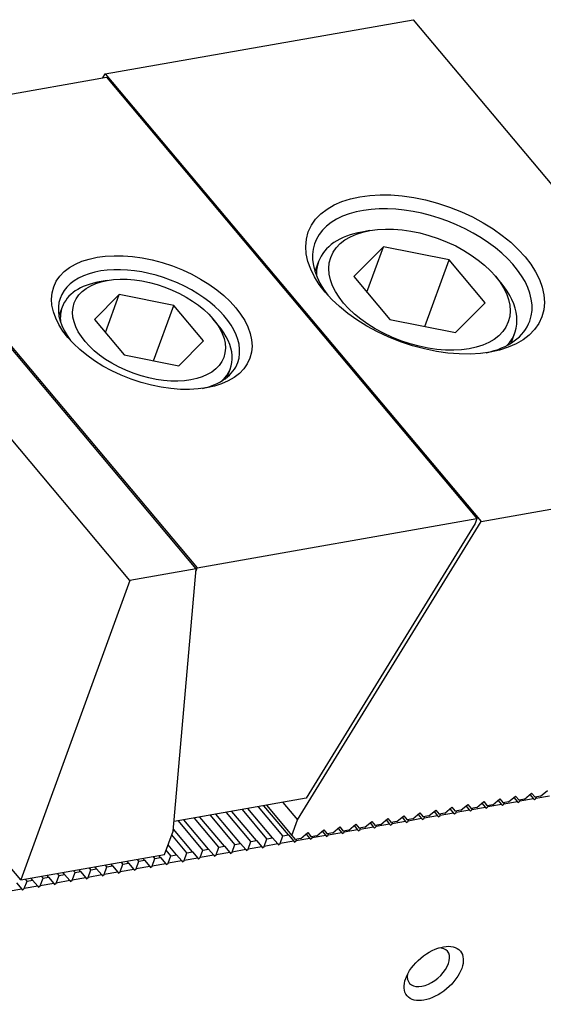
# Model space of a CAD drawing. Units: millimetres. Extents: x 971 to 2036, y -10268 to -9526.
# Drawn here: x 1607 to 1641, y -9620 to -9556 of the extents above; entities that cross this region are included whole.
import ezdxf

# ---------------------------------------------------------------- set-up
doc = ezdxf.new("R2010")
doc.units = ezdxf.units.MM
for name, color, linetype in [('G', 3, 'Continuous'), ('H', 2, 'Continuous'), ('W', 7, 'Continuous')]:
    doc.layers.add(name, color=color, linetype=linetype)

msp = doc.modelspace()

# ---------------------------------------------------------------- linework, layer by layer
at = {"layer": 'G'}
for p, q in [((1629.5351, -9569.874), (1629.014, -9569.9659)), ((1630.4193, -9570.9278), (1628.4791, -9572.8751)), ((1629.338, -9573.8987), (1630.4193, -9570.9278)), ((1634.7062, -9571.7771), (1630.4193, -9570.9278)), ((1633.123, -9576.1269), (1634.7062, -9571.7771)), ((1637.0529, -9574.5737), (1634.7062, -9571.7771)), ((1626.1913, -9571.8945), (1625.9531, -9572.5491)), ((1612.4176, -9573.1249), (1611.8965, -9573.2168)), ((1628.4791, -9572.8751), (1630.8257, -9575.6717)), ((1638.056, -9573.2569), (1637.716, -9572.8516)), ((1613.1913, -9574.047), (1611.5814, -9575.6627)), ((1612.2941, -9576.512), (1613.1913, -9574.047)), ((1616.7482, -9574.7516), (1613.1913, -9574.047)), ((1609.4771, -9574.8699), (1609.2688, -9575.4419)), ((1615.4346, -9578.3607), (1616.7482, -9574.7516)), ((1618.6952, -9577.072), (1616.7482, -9574.7516)), ((1635.1126, -9576.521), (1637.0529, -9574.5737)), ((1611.5814, -9575.6627), (1613.5284, -9577.9831)), ((1619.6468, -9576.0377), (1619.3067, -9575.6324)), ((1630.8257, -9575.6717), (1635.1126, -9576.521)), ((1638.7404, -9577.2033), (1638.9787, -9576.5487)), ((1617.0853, -9578.6877), (1618.6952, -9577.072)), ((1613.5284, -9577.9831), (1617.0853, -9578.6877)), ((1620.2294, -9579.4312), (1620.4376, -9578.8592))]:
    msp.add_line(p, q, dxfattribs=at)
for centre, major_axis in [((1633.1279, -9572.73), (-7.6115, 2.7704)), ((1632.766, -9573.7244), (5.7847, -2.1055)), ((1615.3193, -9575.8702), (-6.3937, 2.3271)), ((1615.1383, -9576.3674), (4.8714, -1.773)), ((1633.6901, -9618.3208), (-1.7374, -1.4578))]:
    msp.add_ellipse(centre, major_axis=major_axis, ratio=0.5773503, dxfattribs=at)
for centre, major_axis, start_param, end_param in [((1632.9469, -9573.2272), (7.0026, -2.5487), 0, 3.8844063), ((1632.585, -9574.2216), (-6.3937, 2.3271), 5.4977871, 6.2831853), ((1615.1383, -9576.3674), (5.7847, -2.1055), 0, 3.8756541), ((1632.585, -9574.2216), (-6.3937, 2.3271), 0, 0.2379411), ((1614.9573, -9576.8645), (-5.4803, 1.9947), 5.4977871, 6.2831853), ((1632.585, -9574.2216), (-6.3937, 2.3271), 2.9036515, 3.9269908), ((1614.9573, -9576.8645), (-5.4803, 1.9947), 0, 0.288805), ((1614.9573, -9576.8645), (-5.4803, 1.9947), 2.8527877, 3.9269908), ((1632.9469, -9573.2272), (7.0026, -2.5487), 5.5403717, 6.2831853), ((1615.1383, -9576.3674), (5.7847, -2.1055), 5.5491238, 6.2831853), ((1633.35, -9617.9155), (1.241, 1.0413), 0, 0.6012642), ((1633.35, -9617.9155), (1.241, 1.0413), 2.5403284, 6.2831853)]:
    msp.add_ellipse(centre, major_axis=major_axis, ratio=0.5773503, start_param=start_param, end_param=end_param, dxfattribs=at)
at = {"layer": 'H'}
for p, q in [((1621.7777, -9609.72), (1620.1793, -9607.815)), ((1622.1425, -9609.6556), (1620.544, -9607.7507)), ((1622.8199, -9609.5362), (1621.2214, -9607.6313)), ((1623.1846, -9609.4719), (1621.5862, -9607.567)), ((1623.862, -9609.3525), (1622.2635, -9607.4475)), ((1624.2267, -9609.2881), (1622.6283, -9607.3832)), ((1618.6514, -9610.2712), (1617.053, -9608.3663)), ((1619.0162, -9610.2069), (1617.4177, -9608.302)), ((1619.6935, -9610.0875), (1618.0951, -9608.1825)), ((1620.0583, -9610.0231), (1618.4598, -9608.1182)), ((1620.7356, -9609.9037), (1619.1372, -9607.9988)), ((1621.1004, -9609.8394), (1619.5019, -9607.9345)), ((1617.9741, -9610.3906), (1616.7294, -9608.9073)), ((1617.6093, -9610.455), (1616.6265, -9609.2836)), ((1622.6389, -9610.0334), (1622.8199, -9609.5362)), ((1622.8199, -9609.5362), (1623.1846, -9609.4719)), ((1616.5672, -9610.6387), (1616.2645, -9610.278)), ((1616.932, -9610.5744), (1616.3912, -9609.93))]:
    msp.add_line(p, q, dxfattribs=at)
at = {"layer": 'W'}
for p, q in [((1612.2872, -9559.655), (1632.3477, -9556.1177)), ((1632.3477, -9556.1177), (1643.2307, -9569.0875)), ((1612.1269, -9559.9159), (1612.2872, -9559.655)), ((1612.2872, -9559.655), (1636.7739, -9588.837)), ((1594.1276, -9563.0896), (1612.3644, -9559.874)), ((1612.3644, -9559.874), (1636.5109, -9588.6507)), ((1618.2153, -9591.9233), (1593.8647, -9562.9033)), ((1594.1276, -9563.0896), (1618.2741, -9591.8664)), ((1613.8906, -9592.6858), (1589.5399, -9563.6659)), ((1636.7739, -9588.837), (1656.8343, -9585.2998)), ((1618.2741, -9591.8664), (1636.5109, -9588.6507)), ((1624.8098, -9608.3108), (1636.7739, -9588.837)), ((1636.3906, -9588.9814), (1625.3837, -9606.8973)), ((1636.5109, -9588.6507), (1636.3906, -9588.9814)), ((1618.2153, -9591.9233), (1613.8906, -9592.6858)), ((1616.7186, -9609.0305), (1618.2153, -9591.9233)), ((1618.2032, -9592.0612), (1618.2741, -9591.8664)), ((1613.8906, -9592.6858), (1606.7789, -9612.2251)), ((1606.7789, -9612.2251), (1599.7049, -9603.7947)), ((1640.6599, -9606.7627), (1641.1162, -9606.3798)), ((1625.3837, -9606.8973), (1616.7724, -9608.4158)), ((1623.8506, -9607.1677), (1624.8098, -9608.3108)), ((1636.4915, -9607.4977), (1636.9478, -9607.1149)), ((1636.9478, -9607.1149), (1637.1689, -9607.3783)), ((1637.5336, -9607.314), (1637.9899, -9606.9311)), ((1637.8789, -9607.0243), (1638.1141, -9607.3047)), ((1637.9899, -9606.9311), (1638.211, -9607.1945)), ((1638.5757, -9607.1302), (1638.211, -9607.1945)), ((1639.1562, -9607.1209), (1638.2704, -9607.2771)), ((1638.2704, -9607.2771), (1638.3066, -9607.1777)), ((1638.5757, -9607.1302), (1639.032, -9606.7473)), ((1638.921, -9606.8406), (1639.1562, -9607.1209)), ((1639.032, -9606.7473), (1639.2531, -9607.0108)), ((1639.1562, -9607.1209), (1639.2072, -9607.1817)), ((1639.2072, -9607.1817), (1639.3125, -9607.0934)), ((1639.6178, -9606.9465), (1639.2531, -9607.0108)), ((1640.1983, -9606.9372), (1639.3125, -9607.0934)), ((1639.3125, -9607.0934), (1639.3487, -9606.9939)), ((1639.6178, -9606.9465), (1640.0741, -9606.5636)), ((1639.9631, -9606.6568), (1640.1983, -9606.9372)), ((1640.0741, -9606.5636), (1640.2952, -9606.827)), ((1640.1983, -9606.9372), (1640.2493, -9606.998)), ((1640.2493, -9606.998), (1640.3547, -9606.9096)), ((1640.6599, -9606.7627), (1640.2952, -9606.827)), ((1641.2404, -9606.7534), (1640.3547, -9606.9096)), ((1640.3547, -9606.9096), (1640.3908, -9606.8102)), ((1622.7931, -9607.3541), (1624.4426, -9609.3199)), ((1633.3652, -9608.049), (1633.8215, -9607.6661)), ((1633.7104, -9607.7593), (1633.9457, -9608.0397)), ((1633.8215, -9607.6661), (1634.0426, -9607.9296)), ((1634.4073, -9607.8652), (1634.8636, -9607.4824)), ((1634.7525, -9607.5756), (1634.9878, -9607.8559)), ((1634.8636, -9607.4824), (1635.0847, -9607.7458)), ((1635.4494, -9607.6815), (1635.0847, -9607.7458)), ((1636.0299, -9607.6722), (1635.1441, -9607.8284)), ((1635.1441, -9607.8284), (1635.1803, -9607.7289)), ((1635.4494, -9607.6815), (1635.9057, -9607.2986)), ((1635.7947, -9607.3918), (1636.0299, -9607.6722)), ((1635.9057, -9607.2986), (1636.1268, -9607.5621)), ((1636.0299, -9607.6722), (1636.0809, -9607.733)), ((1636.0809, -9607.733), (1636.1862, -9607.6446)), ((1636.4915, -9607.4977), (1636.1268, -9607.5621)), ((1637.072, -9607.4884), (1636.1862, -9607.6446)), ((1636.1862, -9607.6446), (1636.2224, -9607.5452)), ((1636.8368, -9607.2081), (1637.072, -9607.4884)), ((1637.072, -9607.4884), (1637.123, -9607.5492)), ((1637.123, -9607.5492), (1637.2283, -9607.4609)), ((1637.5336, -9607.314), (1637.1689, -9607.3783)), ((1638.1141, -9607.3047), (1637.2283, -9607.4609)), ((1637.2283, -9607.4609), (1637.2645, -9607.3614)), ((1638.1141, -9607.3047), (1638.1651, -9607.3655)), ((1638.1651, -9607.3655), (1638.2704, -9607.2771)), ((1624.4426, -9609.3199), (1624.8098, -9608.3108)), ((1629.1968, -9608.784), (1629.6531, -9608.4011)), ((1629.6531, -9608.4011), (1629.8742, -9608.6646)), ((1630.2389, -9608.6002), (1630.6952, -9608.2174)), ((1630.5841, -9608.3106), (1630.8194, -9608.5909)), ((1630.6952, -9608.2174), (1630.9163, -9608.4808)), ((1631.281, -9608.4165), (1630.9163, -9608.4808)), ((1631.8615, -9608.4072), (1630.9757, -9608.5634)), ((1630.9757, -9608.5634), (1631.0119, -9608.4639)), ((1631.281, -9608.4165), (1631.7373, -9608.0336)), ((1631.6262, -9608.1268), (1631.8615, -9608.4072)), ((1631.7373, -9608.0336), (1631.9584, -9608.2971)), ((1631.8615, -9608.4072), (1631.9125, -9608.468)), ((1631.9125, -9608.468), (1632.0178, -9608.3796)), ((1632.3231, -9608.2327), (1631.9584, -9608.2971)), ((1632.9036, -9608.2234), (1632.0178, -9608.3796)), ((1632.0178, -9608.3796), (1632.054, -9608.2802)), ((1632.3231, -9608.2327), (1632.7794, -9607.8499)), ((1632.6683, -9607.9431), (1632.9036, -9608.2234)), ((1632.7794, -9607.8499), (1633.0005, -9608.1133)), ((1632.9036, -9608.2234), (1632.9546, -9608.2842)), ((1632.9546, -9608.2842), (1633.0599, -9608.1959)), ((1633.3652, -9608.049), (1633.0005, -9608.1133)), ((1633.9457, -9608.0397), (1633.0599, -9608.1959)), ((1633.0599, -9608.1959), (1633.0961, -9608.0964)), ((1633.9457, -9608.0397), (1633.9967, -9608.1005)), ((1633.9967, -9608.1005), (1634.102, -9608.0121)), ((1634.4073, -9607.8652), (1634.0426, -9607.9296)), ((1634.9878, -9607.8559), (1634.102, -9608.0121)), ((1634.102, -9608.0121), (1634.1382, -9607.9127)), ((1634.9878, -9607.8559), (1635.0388, -9607.9167)), ((1635.0388, -9607.9167), (1635.1441, -9607.8284)), ((1616.1578, -9610.5713), (1616.7186, -9609.0305)), ((1626.0705, -9609.3352), (1626.5268, -9608.9524)), ((1626.4157, -9609.0456), (1626.651, -9609.3259)), ((1626.5268, -9608.9524), (1626.7479, -9609.2158)), ((1627.1126, -9609.1515), (1627.5689, -9608.7686)), ((1627.4578, -9608.8618), (1627.6931, -9609.1422)), ((1627.5689, -9608.7686), (1627.79, -9609.0321)), ((1628.1547, -9608.9677), (1627.79, -9609.0321)), ((1628.7352, -9608.9584), (1627.8494, -9609.1146)), ((1627.8494, -9609.1146), (1627.8856, -9609.0152)), ((1628.1547, -9608.9677), (1628.611, -9608.5849)), ((1628.4999, -9608.6781), (1628.7352, -9608.9584)), ((1628.611, -9608.5849), (1628.8321, -9608.8483)), ((1628.7352, -9608.9584), (1628.7862, -9609.0192)), ((1628.7862, -9609.0192), (1628.8915, -9608.9309)), ((1629.1968, -9608.784), (1628.8321, -9608.8483)), ((1629.7773, -9608.7747), (1628.8915, -9608.9309)), ((1628.8915, -9608.9309), (1628.9277, -9608.8314)), ((1629.542, -9608.4943), (1629.7773, -9608.7747)), ((1629.7773, -9608.7747), (1629.8283, -9608.8355)), ((1629.8283, -9608.8355), (1629.9336, -9608.7471)), ((1630.2389, -9608.6002), (1629.8742, -9608.6646)), ((1630.8194, -9608.5909), (1629.9336, -9608.7471)), ((1629.9336, -9608.7471), (1629.9698, -9608.6477)), ((1630.8194, -9608.5909), (1630.8704, -9608.6517)), ((1630.8704, -9608.6517), (1630.9757, -9608.5634)), ((1621.5968, -9610.2171), (1621.7777, -9609.72)), ((1621.7777, -9609.72), (1622.1425, -9609.6556)), ((1622.1425, -9609.6556), (1622.4826, -9610.0609)), ((1623.1846, -9609.4719), (1623.5247, -9609.8772)), ((1623.681, -9609.8496), (1623.862, -9609.3525)), ((1624.5668, -9609.6934), (1623.681, -9609.8496)), ((1623.862, -9609.3525), (1624.2267, -9609.2881)), ((1624.2267, -9609.2881), (1624.5668, -9609.6934)), ((1624.4426, -9609.3199), (1624.6636, -9609.5833)), ((1624.5668, -9609.6934), (1624.6178, -9609.7542)), ((1624.6178, -9609.7542), (1624.7231, -9609.6659)), ((1625.0284, -9609.519), (1624.6636, -9609.5833)), ((1625.6089, -9609.5097), (1624.7231, -9609.6659)), ((1624.7231, -9609.6659), (1624.7593, -9609.5664)), ((1625.0284, -9609.519), (1625.4847, -9609.1361)), ((1625.3736, -9609.2293), (1625.6089, -9609.5097)), ((1625.4847, -9609.1361), (1625.7058, -9609.3996)), ((1625.6089, -9609.5097), (1625.6599, -9609.5705)), ((1625.6599, -9609.5705), (1625.7652, -9609.4821)), ((1626.0705, -9609.3352), (1625.7058, -9609.3996)), ((1626.651, -9609.3259), (1625.7652, -9609.4821)), ((1625.7652, -9609.4821), (1625.8014, -9609.3827)), ((1626.651, -9609.3259), (1626.702, -9609.3867)), ((1626.702, -9609.3867), (1626.8073, -9609.2984)), ((1627.1126, -9609.1515), (1626.7479, -9609.2158)), ((1627.6931, -9609.1422), (1626.8073, -9609.2984)), ((1626.8073, -9609.2984), (1626.8435, -9609.1989)), ((1627.6931, -9609.1422), (1627.7441, -9609.203)), ((1627.7441, -9609.203), (1627.8494, -9609.1146)), ((1617.6093, -9610.455), (1617.9741, -9610.3906)), ((1617.9741, -9610.3906), (1618.3142, -9610.796)), ((1618.4705, -9610.7684), (1618.6514, -9610.2712)), ((1618.6514, -9610.2712), (1619.0162, -9610.2069)), ((1619.0162, -9610.2069), (1619.3563, -9610.6122)), ((1619.5126, -9610.5846), (1619.6935, -9610.0875)), ((1619.6935, -9610.0875), (1620.0583, -9610.0231)), ((1620.0583, -9610.0231), (1620.3984, -9610.4285)), ((1620.5547, -9610.4009), (1620.7356, -9609.9037)), ((1621.4405, -9610.2447), (1620.5547, -9610.4009)), ((1620.7356, -9609.9037), (1621.1004, -9609.8394)), ((1621.1004, -9609.8394), (1621.4405, -9610.2447)), ((1621.4405, -9610.2447), (1621.4915, -9610.3055)), ((1621.4915, -9610.3055), (1621.5968, -9610.2171)), ((1622.4826, -9610.0609), (1621.5968, -9610.2171)), ((1622.4826, -9610.0609), (1622.5336, -9610.1217)), ((1622.5336, -9610.1217), (1622.6389, -9610.0334)), ((1623.5247, -9609.8772), (1622.6389, -9610.0334)), ((1623.5247, -9609.8772), (1623.5757, -9609.938)), ((1623.5757, -9609.938), (1623.681, -9609.8496)), ((1606.7789, -9612.2251), (1616.1578, -9610.5713)), ((1613.8057, -9611.1256), (1613.7036, -9611.0041)), ((1614.3021, -9611.5034), (1614.483, -9611.0062)), ((1614.483, -9611.0062), (1614.381, -9610.8846)), ((1614.483, -9611.0062), (1614.8478, -9610.9419)), ((1614.8478, -9610.9419), (1614.7457, -9610.8203)), ((1614.8478, -9610.9419), (1615.1879, -9611.3472)), ((1615.3442, -9611.3196), (1615.5251, -9610.8225)), ((1615.5251, -9610.8225), (1615.4231, -9610.7009)), ((1615.5251, -9610.8225), (1615.8899, -9610.7581)), ((1615.8899, -9610.7581), (1615.7878, -9610.6366)), ((1615.8899, -9610.7581), (1616.23, -9611.1635)), ((1616.3863, -9611.1359), (1616.5672, -9610.6387)), ((1617.2721, -9610.9797), (1616.3863, -9611.1359)), ((1616.5672, -9610.6387), (1616.932, -9610.5744)), ((1616.932, -9610.5744), (1617.2721, -9610.9797)), ((1617.2721, -9610.9797), (1617.3231, -9611.0405)), ((1617.3231, -9611.0405), (1617.4284, -9610.9521)), ((1617.4284, -9610.9521), (1617.6093, -9610.455)), ((1618.3142, -9610.796), (1617.4284, -9610.9521)), ((1618.3142, -9610.796), (1618.3652, -9610.8567)), ((1618.3652, -9610.8567), (1618.4705, -9610.7684)), ((1619.3563, -9610.6122), (1618.4705, -9610.7684)), ((1619.3563, -9610.6122), (1619.4073, -9610.673)), ((1619.4073, -9610.673), (1619.5126, -9610.5846)), ((1620.3984, -9610.4285), (1619.5126, -9610.5846)), ((1620.3984, -9610.4285), (1620.4494, -9610.4892)), ((1620.4494, -9610.4892), (1620.5547, -9610.4009)), ((1610.3146, -9611.7412), (1610.2126, -9611.6196)), ((1610.3146, -9611.7412), (1610.6793, -9611.6769)), ((1610.6793, -9611.6769), (1610.5773, -9611.5553)), ((1610.6793, -9611.6769), (1611.0194, -9612.0822)), ((1611.1758, -9612.0546), (1611.3567, -9611.5575)), ((1611.3567, -9611.5575), (1611.2547, -9611.4359)), ((1611.3567, -9611.5575), (1611.7214, -9611.4932)), ((1611.7214, -9611.4932), (1611.6194, -9611.3716)), ((1611.7214, -9611.4932), (1612.0615, -9611.8985)), ((1612.2179, -9611.8709), (1612.3988, -9611.3737)), ((1612.3988, -9611.3737), (1612.2968, -9611.2521)), ((1612.3988, -9611.3737), (1612.7636, -9611.3094)), ((1612.7636, -9611.3094), (1612.6615, -9611.1878)), ((1612.7636, -9611.3094), (1613.1036, -9611.7147)), ((1613.26, -9611.6871), (1613.4409, -9611.19)), ((1614.1457, -9611.531), (1613.26, -9611.6871)), ((1613.4409, -9611.19), (1613.3389, -9611.0684)), ((1613.4409, -9611.19), (1613.8057, -9611.1256)), ((1613.8057, -9611.1256), (1614.1457, -9611.531)), ((1614.1457, -9611.531), (1614.1968, -9611.5918)), ((1614.1968, -9611.5918), (1614.3021, -9611.5034)), ((1615.1879, -9611.3472), (1614.3021, -9611.5034)), ((1615.1879, -9611.3472), (1615.2389, -9611.408)), ((1615.2389, -9611.408), (1615.3442, -9611.3196)), ((1616.23, -9611.1635), (1615.3442, -9611.3196)), ((1616.23, -9611.1635), (1616.281, -9611.2243)), ((1616.281, -9611.2243), (1616.3863, -9611.1359)), ((1607.0073, -9612.7897), (1607.1883, -9612.2925)), ((1607.1883, -9612.2925), (1607.0863, -9612.1709)), ((1607.1883, -9612.2925), (1607.553, -9612.2282)), ((1607.553, -9612.2282), (1607.451, -9612.1066)), ((1607.553, -9612.2282), (1607.8931, -9612.6335)), ((1608.0494, -9612.6059), (1608.2304, -9612.1087)), ((1608.2304, -9612.1087), (1608.1284, -9611.9871)), ((1608.2304, -9612.1087), (1608.5951, -9612.0444)), ((1608.5951, -9612.0444), (1608.4931, -9611.9228)), ((1608.5951, -9612.0444), (1608.9352, -9612.4497)), ((1609.0915, -9612.4221), (1609.2725, -9611.925)), ((1609.9773, -9612.266), (1609.0915, -9612.4221)), ((1609.2725, -9611.925), (1609.1705, -9611.8034)), ((1609.2725, -9611.925), (1609.6372, -9611.8607)), ((1609.6372, -9611.8607), (1609.5352, -9611.7391)), ((1609.6372, -9611.8607), (1609.9773, -9612.266)), ((1609.9773, -9612.266), (1610.0283, -9612.3268)), ((1610.0283, -9612.3268), (1610.1337, -9612.2384)), ((1610.1337, -9612.2384), (1610.3146, -9611.7412)), ((1611.0194, -9612.0822), (1610.1337, -9612.2384)), ((1611.0194, -9612.0822), (1611.0705, -9612.143)), ((1611.0705, -9612.143), (1611.1758, -9612.0546)), ((1612.0615, -9611.8985), (1611.1758, -9612.0546)), ((1612.0615, -9611.8985), (1612.1126, -9611.9593)), ((1612.1126, -9611.9593), (1612.2179, -9611.8709)), ((1613.1036, -9611.7147), (1612.2179, -9611.8709)), ((1613.1036, -9611.7147), (1613.1547, -9611.7755)), ((1613.1547, -9611.7755), (1613.26, -9611.6871)), ((1606.851, -9612.8172), (1605.9652, -9612.9734)), ((1606.5109, -9612.4119), (1606.851, -9612.8172)), ((1606.851, -9612.8172), (1606.902, -9612.878)), ((1606.902, -9612.878), (1607.0073, -9612.7897)), ((1607.8931, -9612.6335), (1607.0073, -9612.7897)), ((1607.8931, -9612.6335), (1607.9441, -9612.6943)), ((1607.9441, -9612.6943), (1608.0494, -9612.6059)), ((1608.9352, -9612.4497), (1608.0494, -9612.6059)), ((1608.9352, -9612.4497), (1608.9862, -9612.5105)), ((1608.9862, -9612.5105), (1609.0915, -9612.4221))]:
    msp.add_line(p, q, dxfattribs=at)

doc.saveas('drawing.dxf')
